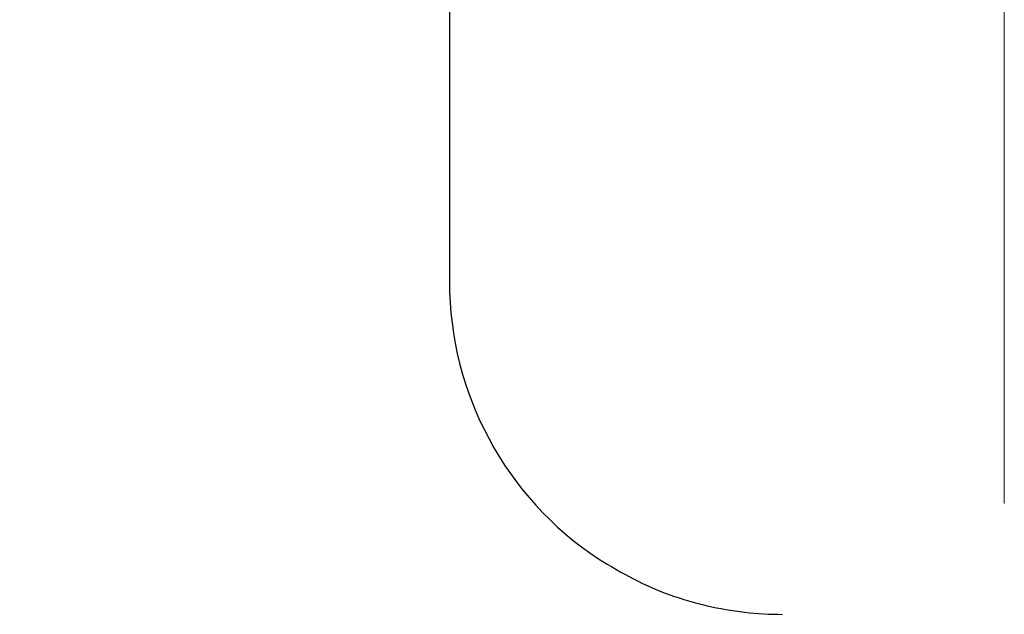
# Model space of a CAD drawing. Units: millimetres. Extents: x -188 to 188, y -138 to 138.
# Drawn here: x -39 to -21, y 72 to 83 of the extents above; entities that cross this region are included whole.
import ezdxf

# ---------------------------------------------------------------- set-up
doc = ezdxf.new("R2010")
doc.units = ezdxf.units.MM
doc.header["$LTSCALE"] = 0.25
doc.styles.add('dcStyle0', font='ＭＳ ゴシック', dxfattribs={"width": 0.9})
doc.dimstyles.new('dc_Rotated', dxfattribs={"dimtxt": 3.5, "dimasz": 3.000226, "dimexe": 1, "dimexo": 2, "dimgap": 1, "dimtad": 3, "dimdsep": 46, "dimtxsty": 'dcStyle0', "dimblk1": 'OPEN30', "dimblk2": 'OPEN30', "dimsah": 1, "dimcen": 0.09, "dimclrd": 7, "dimclre": 7, "dimclrt": 7, "dimadec": 0, "dimazin": 2, "dimtfac": 1, "dimtdec": 4, "dimtmove": 0, "dimatfit": 3, "dimfxl": 1, "dimarcsym": 0})

# ---------------------------------------------------------------- blocks, each defined once
blk = doc.blocks.new('DC_GROUP_295H ハイドハンドル_42')
at = {"color": 3, "linetype": 'Continuous', "lineweight": 25}
for p, q in [((-28.522, 73.453), (-28.443, 73.406)), ((-28.443, 73.406), (-28.364, 73.36)), ((-28.364, 73.36), (-28.285, 73.313)), ((-28.285, 73.313), (-28.206, 73.267)), ((-28.206, 73.267), (-28.126, 73.222)), ((-28.126, 73.222), (-28.047, 73.177)), ((-28.047, 73.177), (-27.967, 73.134)), ((-27.967, 73.134), (-27.887, 73.091)), ((-27.887, 73.091), (-27.806, 73.05)), ((-27.806, 73.05), (-27.725, 73.01)), ((-27.725, 73.01), (-27.644, 72.971)), ((-27.644, 72.971), (-27.562, 72.935)), ((-27.562, 72.935), (-27.48, 72.9)), ((-27.48, 72.9), (-27.398, 72.866)), ((-27.398, 72.866), (-27.315, 72.835)), ((-27.315, 72.835), (-27.232, 72.804)), ((-27.232, 72.804), (-27.149, 72.775)), ((-27.149, 72.775), (-27.065, 72.748)), ((-27.065, 72.748), (-26.981, 72.722)), ((-26.981, 72.722), (-26.897, 72.697)), ((-26.897, 72.697), (-26.813, 72.673)), ((-26.813, 72.673), (-26.729, 72.651)), ((-26.729, 72.651), (-26.645, 72.629)), ((-26.645, 72.629), (-26.561, 72.609)), ((-26.561, 72.609), (-26.477, 72.59)), ((-26.477, 72.59), (-26.392, 72.573)), ((-26.392, 72.573), (-26.308, 72.556)), ((-26.308, 72.556), (-26.223, 72.541)), ((-26.223, 72.541), (-26.139, 72.527)), ((-26.139, 72.527), (-26.054, 72.514)), ((-26.054, 72.514), (-25.97, 72.502)), ((-25.97, 72.502), (-25.885, 72.492)), ((-25.885, 72.492), (-25.8, 72.483)), ((-25.8, 72.483), (-25.715, 72.475)), ((-25.715, 72.475), (-25.63, 72.468)), ((-25.63, 72.468), (-25.545, 72.463)), ((-25.545, 72.463), (-25.46, 72.459)), ((-25.46, 72.459), (-25.375, 72.456)), ((-25.375, 72.456), (-25.29, 72.454)), ((-25.29, 72.454), (-25.205, 72.453))]:
    blk.add_line(p, q, dxfattribs=at)
blk = doc.blocks.new('_Open30')
at = {"color": 0, "linetype": 'ByBlock', "lineweight": -2}
for p, q in [((-1, 0.267949), (0, 0)), ((0, 0), (-1, -0.267949)), ((0, 0), (-1, 0))]:
    blk.add_line(p, q, dxfattribs=at)
blk = doc.blocks.new('*D205')
at = {"color": 7, "linetype": 'Continuous', "lineweight": 13}
for p, q in [((-151.205, 83.203), (-151.205, 112.266)), ((-31.205, 95.453), (-31.205, 112.266)), ((-151.205, 111.266), (-31.205, 111.266))]:
    blk.add_line(p, q, dxfattribs=at)
at = {"color": 7, "xscale": 3.000230533929425, "yscale": 3.000163160504256}
for p, rotation in [((-151.205, 111.266), 180), ((-31.205, 111.266), 360)]:
    blk.add_blockref('_Open30', p, dxfattribs=dict(at, rotation=rotation))
at = {"color": 7, "insert": (-91.205, 112.266), "char_height": 3.5, "width": 12.25, "attachment_point": 8, "style": 'dcStyle0'}
blk.add_mtext('\\T1.00;120', dxfattribs=at)
blk = doc.blocks.new('*D206')
at = {"color": 7, "linetype": 'Continuous', "lineweight": 13}
for p, q in [((-31.205, 95.453), (-31.205, 112.266)), ((-21.205, 74.453), (-21.205, 112.266)), ((-31.205, 111.266), (-21.205, 111.266))]:
    blk.add_line(p, q, dxfattribs=at)
at = {"color": 7, "xscale": 3.000230533929425, "yscale": 3.000163160504256}
for p, rotation in [((-31.205, 111.266), 180), ((-21.205, 111.266), 360)]:
    blk.add_blockref('_Open30', p, dxfattribs=dict(at, rotation=rotation))
at = {"color": 7, "insert": (-26.205, 112.266), "char_height": 3.5, "width": 9.625, "attachment_point": 8, "style": 'dcStyle0'}
blk.add_mtext('\\T1.00;10', dxfattribs=at)

msp = doc.modelspace()

# ---------------------------------------------------------------- linework, layer by layer
at = {"color": 3, "linetype": 'Continuous', "lineweight": 25}
msp.add_line((-31.205, 93.453), (-31.205, 78.453), dxfattribs=at)
msp.add_arc((-25.205, 78.453), 6, 180, 236.4427, dxfattribs=at)

# ---------------------------------------------------------------- block references
at = {"linetype": 'Continuous'}
msp.add_blockref('DC_GROUP_295H ハイドハンドル_42', (0, 0), dxfattribs=at)

# ---------------------------------------------------------------- dimensions: what is measured, and where the dimension line sits
at = {"linetype": 'Continuous', "lineweight": 13}
for base, p1, p2, picture, middle in [((-31.205, 111.266), (-151.205, 81.203), (-31.205, 93.453), '*D205', (-91.205, 111.266)), ((-21.205, 111.266), (-31.205, 93.453), (-21.205, 72.453), '*D206', (-26.205, 111.266))]:
    dim = msp.add_linear_dim(base=base, p1=p1, p2=p2, dimstyle='dc_Rotated', override={"dimtxt": 3.5, "dimasz": 3.000226, "dimexe": 1, "dimexo": 2, "dimgap": 1, "dimtad": 3, "dimtih": 0, "dimtoh": 0, "dimdec": 2, "dimlfac": 1, "dimzin": 8, "dimtxsty": 'dcStyle0', "dimblk1": 'Open30', "dimblk2": 'Open30', "dimsah": 1, "dimclrd": 7, "dimclre": 7, "dimclrt": 7, "dimazin": 2, "dimtofl": 1, "dimtolj": 0, "dimtzin": 8, "dimarcsym": 1}, dxfattribs=at)
    dim.commit()
    dim.dimension.update_dxf_attribs({"geometry": picture, "text_midpoint": middle, "dimtype": 160})

doc.saveas('drawing.dxf')
